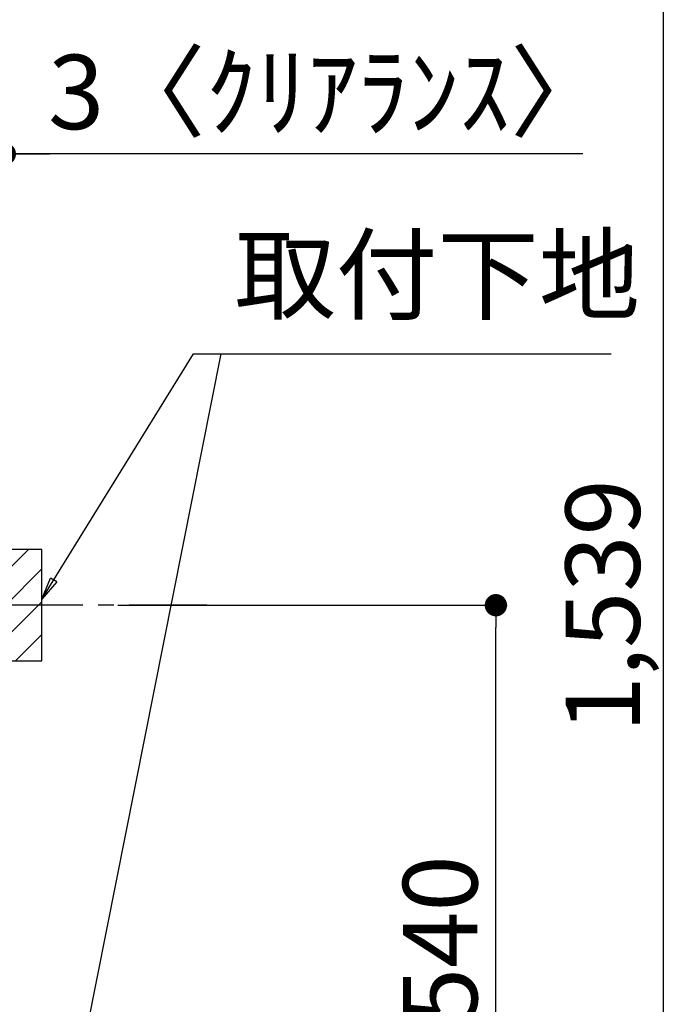
# Model space of a CAD drawing. Extents: x 83844 to 110317, y -13 to 8857.
# Drawn here: x 108398 to 108926, y 2511 to 3306 of the extents above; entities that cross this region are included whole.
import ezdxf

# ---------------------------------------------------------------- set-up
doc = ezdxf.new("R2010")
doc.units = 0
doc.header["$LTSCALE"] = 50
doc.header["$MEASUREMENT"] = 0
doc.linetypes.add('CENTER', pattern=[2, 1.25, -0.25, 0.25, -0.25])
doc.layers.get('0').update_dxf_attribs({"linetype": 'CONTINUOUS'})
doc.layers.get('DEFPOINTS').update_dxf_attribs({"color": 146, "linetype": 'CONTINUOUS'})
for name, color, linetype in [('150-機器', 8, 'CONTINUOUS'), ('160-文字', 254, 'CONTINUOUS'), ('166-寸法B', 11, 'CONTINUOUS'), ('180-補助', 161, 'CONTINUOUS')]:
    doc.layers.add(name, color=color, linetype=linetype)
doc.styles.add('KH001', font='txt')
doc.dimstyles.new('KH1xx030', dxfattribs={"dimscale": 30, "dimtxt": 2, "dimasz": 0.6, "dimexe": 0.3, "dimexo": 1.2, "dimgap": 0.5, "dimtad": 3, "dimdec": 1, "dimdsep": 46, "dimlunit": 6, "dimtxsty": 'KH001', "dimblk": 'DOT', "dimcen": 1, "dimdle": 1, "dimclrd": 256, "dimclre": 256, "dimclrt": 256, "dimadec": 0, "dimazin": 0, "dimtfac": 1, "dimtdec": 1, "dimtix": 1, "dimtmove": 2, "dimatfit": 3, "dimldrblk": 'CLOSEDBLANK', "dimfxl": 1, "dimtolj": 1, "dimtzin": 0, "dimlwd": -1, "dimlwe": -1, "dimarcsym": 0})

# ---------------------------------------------------------------- blocks, each defined once
blk = doc.blocks.new('_Dot')
at = {"color": 0, "linetype": 'ByBlock', "lineweight": -2}
blk.add_line((-0.5, 0), (-1, 0), dxfattribs=at)
at = {"color": 0, "linetype": 'ByBlock', "const_width": 0.5}
blk.add_lwpolyline([(-0.25, 0, 1), (0.25, 0, 1)], format="xyb", close=True, dxfattribs=at)
blk = doc.blocks.new('*D229')
at = {"layer": '166-寸法B', "transparency": 16777216}
for p, q in [((108517.71, 3602.05), (108926.29, 3602.05)), ((108917.29, 3584.05), (108917.29, 2081.05)), ((108436.94, 2063.05), (108926.29, 2063.05))]:
    blk.add_line(p, q, dxfattribs=at)
at = {"layer": 'DEFPOINTS', "color": 0, "transparency": 16777216}
for p in [(108481.71, 3602.05), (108400.94, 2063.05), (108917.29, 2063.05)]:
    blk.add_point(p, dxfattribs=at)
at = {"layer": '166-寸法B', "transparency": 16777216, "xscale": 18, "yscale": 18, "zscale": 18}
for p, rotation in [((108917.29, 3602.05), 90), ((108917.29, 2063.05), 270)]:
    blk.add_blockref('_Dot', p, dxfattribs=dict(at, rotation=rotation))
at = {"layer": '166-寸法B', "transparency": 16777216, "insert": (108868.48, 2832.55), "char_height": 60, "attachment_point": 5, "rotation": 90, "style": 'KH001'}
blk.add_mtext('\\A1;1,539', dxfattribs=at)
blk = doc.blocks.new('_ClosedBlank')
at = {"color": 0, "linetype": 'ByBlock', "lineweight": -2}
for p, q in [((-1, 0.167), (0, 0)), ((-1, 0.167), (-1, -0.167)), ((0, 0), (-1, -0.167))]:
    blk.add_line(p, q, dxfattribs=at)
blk = doc.blocks.new('*D233')
at = {"layer": '166-寸法B', "transparency": 16777216}
for p, q in [((108477.02, 2833.05), (108791.29, 2833.05)), ((108782.29, 2311.05), (108782.29, 2815.05)), ((108421.94, 2293.05), (108791.29, 2293.05))]:
    blk.add_line(p, q, dxfattribs=at)
at = {"layer": 'DEFPOINTS', "color": 0, "transparency": 16777216}
for p in [(108441.02, 2833.05), (108782.29, 2833.05), (108385.94, 2293.05)]:
    blk.add_point(p, dxfattribs=at)
at = {"layer": '166-寸法B', "transparency": 16777216, "xscale": 18, "yscale": 18, "zscale": 18}
for p, rotation in [((108782.29, 2833.05), 90), ((108782.29, 2293.05), 270)]:
    blk.add_blockref('_Dot', p, dxfattribs=dict(at, rotation=rotation))
at = {"layer": '166-寸法B', "transparency": 16777216, "insert": (108737.29, 2563.05), "char_height": 60, "attachment_point": 5, "rotation": 90, "style": 'KH001'}
blk.add_mtext('\\A1;540', dxfattribs=at)
blk = doc.blocks.new('*D252')
at = {"layer": '166-寸法B', "transparency": 16777216}
for p, q in [((108382.94, 2959.05), (108382.94, 3206.24)), ((108385.94, 2959.05), (108385.94, 3206.24)), ((108364.94, 3197.24), (108346.94, 3197.24)), ((108385.94, 3197.24), (108382.94, 3197.24)), ((108385.94, 3197.24), (108382.94, 3197.24)), ((108852.58, 3197.24), (108385.94, 3197.24)), ((108403.94, 3197.24), (108421.94, 3197.24))]:
    blk.add_line(p, q, dxfattribs=at)
at = {"layer": 'DEFPOINTS', "color": 0, "transparency": 16777216}
for p in [(108382.94, 3197.24), (108382.94, 2923.05), (108385.94, 2923.05)]:
    blk.add_point(p, dxfattribs=at)
at = {"layer": '166-寸法B', "transparency": 16777216, "xscale": 18, "yscale": 18, "zscale": 18}
blk.add_blockref('_Dot', (108382.94, 3197.24), dxfattribs=at)
at = {"layer": '166-寸法B', "transparency": 16777216, "xscale": 18, "yscale": 18, "zscale": 18, "rotation": 180}
blk.add_blockref('_Dot', (108385.94, 3197.24), dxfattribs=at)
at = {"layer": '166-寸法B', "transparency": 16777216, "insert": (108648.14, 3247.27), "char_height": 60, "attachment_point": 5, "style": 'KH001'}
blk.add_mtext('\\A1;3〈ｸﾘｱﾗﾝｽ〉', dxfattribs=at)

msp = doc.modelspace()

# ---------------------------------------------------------------- hatches: boundary and pattern name
at = {"layer": '180-補助'}
h = msp.add_hatch(dxfattribs=at)
h.set_pattern_fill('ANSI31', color=256, scale=150, style=0)
h.set_pattern_definition([(45, (-346354.597, 2690.808), (-13.25825215, 13.25825215), [])])
h.paths.add_polyline_path([(108385.94, 2788.05), (108415.94, 2788.05), (108415.94, 2878.05), (108385.94, 2878.05)])

# ---------------------------------------------------------------- linework, layer by layer
at = {"layer": '150-機器', "color": 253, "linetype": 'Continuous'}
msp.add_lwpolyline([(108385.94, 2788.05), (108415.94, 2788.05), (108415.94, 2878.05), (108385.94, 2878.05)], close=True, dxfattribs=at)
at = {"layer": '180-補助', "linetype": 'CENTER'}
msp.add_line((108548.89, 2833.05), (108333.15, 2833.05), dxfattribs=at)

# ---------------------------------------------------------------- texts
at = {"layer": '160-文字', "insert": (108571.31, 3051), "char_height": 60, "attachment_point": 7, "style": 'KH001'}
msp.add_mtext('取付下地', dxfattribs=at)

# ---------------------------------------------------------------- dimensions: what is measured, and where the dimension line sits
at = {"layer": '166-寸法B'}
for base, p1, p2, picture, middle in [((108917.29, 2063.05), (108481.71, 3602.05), (108400.94, 2063.05), '*D229', (108868.48, 2832.55)), ((108782.29, 2833.05), (108385.94, 2293.05), (108441.02, 2833.05), '*D233', (108737.29, 2563.05))]:
    dim = msp.add_linear_dim(base=base, p1=p1, p2=p2, angle=90, dimstyle='KH1xx030', override={"dimpost": ''}, dxfattribs=at)
    dim.commit()
    dim.dimension.update_dxf_attribs({"geometry": picture, "text_midpoint": middle})
dim = msp.add_linear_dim(base=(108382.94, 3197.24), p1=(108385.94, 2923.05), p2=(108382.94, 2923.05), text='<>〈ｸﾘｱﾗﾝｽ〉', dimstyle='KH1xx030', override={"dimtmove": 1}, dxfattribs=at)
dim.commit()
dim.dimension.update_dxf_attribs({"geometry": '*D252', "text_midpoint": (108648.14, 3177.39), "dimtype": 128})

# ---------------------------------------------------------------- leaders
at = {"layer": '160-文字', "annotation_type": 0, "has_hookline": 1, "hookline_direction": 0, "text_width": 303.96}
msp.add_leader([(108415.94, 2838.05), (108538.31, 3036), (108556.31, 3036)], dimstyle='KH1xx030', override={"dimgap": 0.5, "dimtad": 1}, dxfattribs=at)
at = {"layer": '160-文字'}
msp.add_leader([(108415.94, 2307.39), (108560.58, 3036)], dimstyle='KH1xx030', override={"dimgap": 0.5, "dimtad": 1}, dxfattribs=at)

doc.saveas('drawing.dxf')
